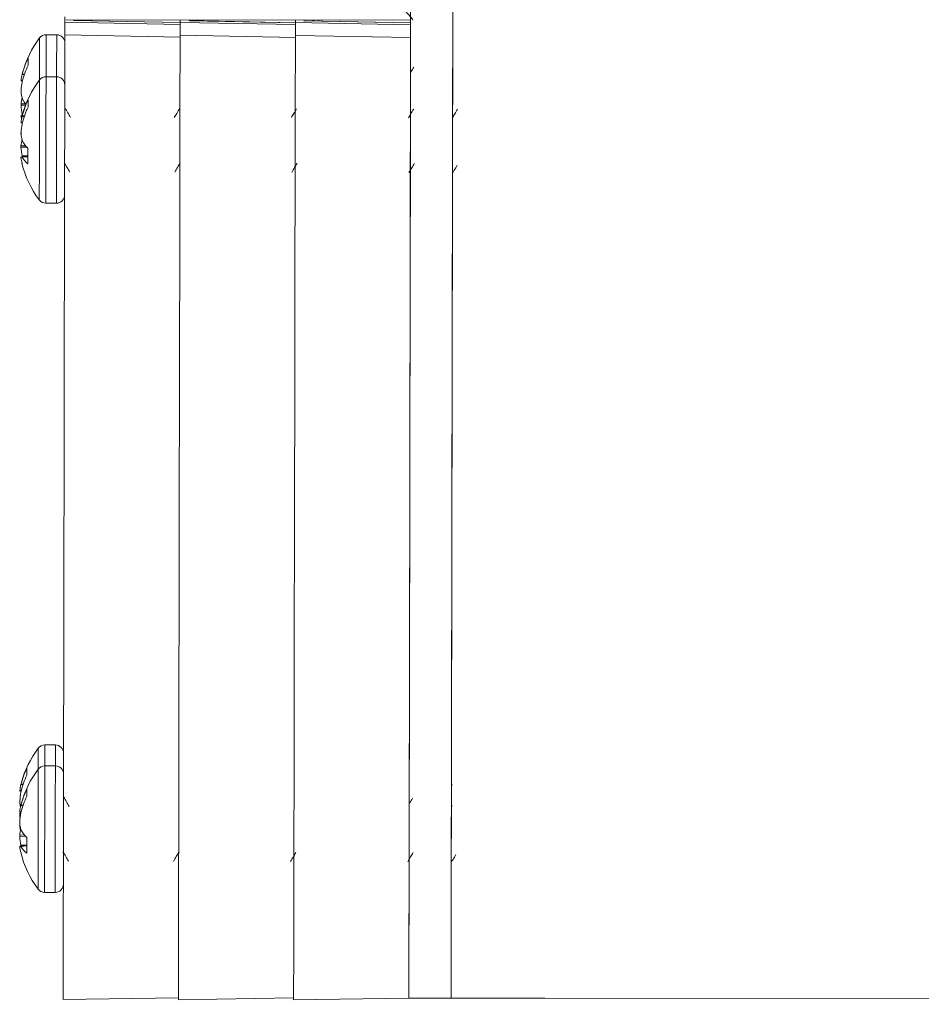
# Model space of a CAD drawing. Units: inches. Extents: x 0.2 to 10.8, y 0.2 to 8.4.
# Drawn here: x 7.7 to 7.9, y 4.9 to 5.2 of the extents above; entities that cross this region are included whole.
import ezdxf

# ---------------------------------------------------------------- set-up
doc = ezdxf.new("R2010")
doc.units = ezdxf.units.IN
doc.header["$MEASUREMENT"] = 0

msp = doc.modelspace()

# ---------------------------------------------------------------- linework, layer by layer
at = {"color": 7, "linetype": 'Continuous', "lineweight": 15}
for p, q in [((7.713263828897122, 5.175583476802673), (7.713261335592591, 5.174172229772187)), ((7.713261335592591, 5.174172229772187), (7.74401023371203, 5.173592142306739)), ((7.713637531246747, 5.174854854386449), (7.805512283235106, 5.174687940481319)), ((7.744011113701864, 5.17409420400688), (7.715553562445924, 5.17465538085745)), ((7.744011113701864, 5.174089987388924), (7.715827532614331, 5.174645765135199)), ((7.718231371511646, 5.174602572300833), (7.717921468425006, 5.174847071976352)), ((7.719512490045388, 5.174844184509707), (7.719512050050471, 5.174577318425901)), ((7.744012433686615, 5.17479967169059), (7.744011260366836, 5.17411635958427)), ((7.744011260366836, 5.17411635958427), (7.774760158486274, 5.173536281285384)), ((7.774761185141082, 5.174038342985525), (7.746303487220169, 5.174599510669534)), ((7.774761185141082, 5.174034126367569), (7.746577457388576, 5.174589894947283)), ((7.748981296285891, 5.174546711279477), (7.748671393199251, 5.174791210954997)), ((7.750262414819633, 5.174788314321791), (7.750261974824716, 5.174521457404546)), ((7.774762358460861, 5.174743810669235), (7.774761185141082, 5.174060498562914)), ((7.774761185141082, 5.174060498562914), (7.805510229925492, 5.173480411097468)), ((7.805511109915327, 5.173982472797609), (7.777053411994415, 5.174543649648179)), ((7.805511109915327, 5.173978256179653), (7.777327528827794, 5.174534033925927)), ((7.779731221060135, 5.174490841091561), (7.779421317973496, 5.17473534076708)), ((7.781012339593879, 5.174732453300436), (7.781011899598961, 5.17446558721663)), ((7.711072654209759, 5.170828332567838), (7.708248766831547, 5.170833456675311)), ((7.74400407378319, 5.170194299892239), (7.713255175663751, 5.170782068935614)), ((7.774753998557435, 5.170138429704322), (7.744005100437996, 5.170726198747698)), ((7.80550392333168, 5.170082568682966), (7.774755025212242, 5.170670337726342)), ((7.701861213954436, 5.160232851634405), (7.701900813496978, 5.160389453158665)), ((7.711052414443571, 5.159634192716831), (7.708228380400386, 5.159639325990864)), ((7.701576097248129, 5.158534517087044), (7.701920466603278, 5.158503442446021)), ((7.701897146872669, 5.158411181011833), (7.701857547330127, 5.158220929042973)), ((7.701849774086591, 5.153886804944478), (7.701888786969244, 5.15377168210772)), ((7.701840974188247, 5.149038711783398), (7.701880427065818, 5.149195313307657)), ((7.701881013725708, 5.149528792788606), (7.701842147508026, 5.149719182255878)), ((7.701555710816968, 5.147340386402597), (7.701900080172117, 5.147309302595013)), ((7.701876760441508, 5.147217041160825), (7.701837307563938, 5.147026798358526)), ((7.70182938765543, 5.14269266509347), (7.701868400538083, 5.142577551423273)), ((7.70340178282432, 5.138373757485859), (7.701539137675089, 5.138212481015605)), ((7.701860627294547, 5.138334652937599), (7.701821761076866, 5.13852505157143)), ((7.701821174416977, 5.138175970604044), (7.703401636159347, 5.138310572382446)), ((7.701860333964602, 5.138136380228062), (7.701821174416977, 5.138175970604044)), ((7.708167074441931, 5.125889378373139), (7.710990961820143, 5.125884249682386)), ((7.710728431519582, 4.981356295948308), (7.70790454414137, 4.981361429222341)), ((7.710718311636488, 4.975759226022803), (7.707894424258276, 4.975764359296837)), ((7.701516991264259, 4.970760819598154), (7.70155644414183, 4.970917421122413)), ((7.816568768842973, 4.970761067095295), (7.816341144805839, 4.970377217362893)), ((7.701231874557952, 4.969062485050793), (7.701576243913101, 4.96903141040977)), ((7.701552924182493, 4.968939148975582), (7.70151332463995, 4.968748897006723)), ((7.701506871381165, 4.965163754255931), (7.701546324258735, 4.965320355780189)), ((7.816558648959879, 4.965164001753072), (7.816331024922745, 4.96478015202067)), ((7.701221608009885, 4.963465419708569), (7.701566124030006, 4.963434335900986)), ((7.701542804299399, 4.963342083633359), (7.701503204756856, 4.963151831664499)), ((7.701287313917511, 4.959940822091689), (7.701215301416073, 4.959934588830363)), ((7.701495284848347, 4.958817707566004), (7.701534297731, 4.958702584729246)), ((7.703067680017237, 4.954498790791832), (7.701205034868006, 4.954337523488139)), ((7.701526671152436, 4.954459695410132), (7.701487804934755, 4.954650084877403)), ((7.701487071609893, 4.954301003910016), (7.703067533352264, 4.95443561485498)), ((7.701526231157519, 4.954261422700595), (7.701487071609893, 4.954301003910016)), ((7.707833118299821, 4.942014411679112), (7.710657005678033, 4.942009287571639)), ((7.712787607731803, 4.91344096759531), (7.743538559160855, 4.913921845373502)), ((7.743537532506048, 4.913385106573954), (7.774288483935099, 4.913865975185586)), ((7.774287457280293, 4.913329236386038), (7.805038408709344, 4.913810114164231)), ((7.805038408709344, 4.913810114164231), (7.816288345415782, 4.913789672733705)), ((7.816288345415782, 4.913789672733705), (7.832004083866231, 4.913761118896895)), ((7.841288416612826, 4.913801268433084), (8.747536927552694, 4.912154825786263))]:
    msp.add_line(p, q, dxfattribs=at)
at = {"color": 8, "linetype": 'Continuous', "lineweight": 15}
for p, q in [((7.715827532614331, 5.174645765135199), (7.715827972609248, 5.174850876099073)), ((7.717920001775282, 5.174847081142913), (7.718230344856839, 5.174602599800515)), ((7.746577457388576, 5.174589894947283), (7.746577897383493, 5.174795015077717)), ((7.748669926549527, 5.174791210954997), (7.748980269631084, 5.174546729612599)), ((7.777327528827794, 5.174534033925927), (7.777327822157738, 5.174739144889801)), ((7.779419851323772, 5.17473534076708), (7.779730194405329, 5.174490859424683)), ((7.702423527458542, 5.160202876980675), (7.701861213954436, 5.160232851634405)), ((7.701900813496978, 5.160389453158665), (7.702476766843517, 5.160358745180072)), ((7.701577123902935, 5.158671181341621), (7.701954932871788, 5.158637081735542)), ((7.702772883422752, 5.152054125282417), (7.701564950710227, 5.152015350730344)), ((7.701565684035089, 5.152371288285189), (7.702818202899218, 5.152411492820743)), ((7.702403141027381, 5.149008737129667), (7.701840974188247, 5.149038711783398)), ((7.701842147508026, 5.149719182255878), (7.70201609216527, 5.149715442299082)), ((7.701880427065818, 5.149195313307657), (7.702456380412356, 5.149164605329064)), ((7.701556737471774, 5.147477041490612), (7.701934693105598, 5.147442941884534)), ((7.701545297603928, 5.141177148434181), (7.70279796313303, 5.141217362136296)), ((7.703099212986299, 5.140871122802749), (7.701544710944039, 5.140821220045897)), ((7.701821761076866, 5.13852505157143), (7.703401929489292, 5.13849104363096)), ((7.70340178282432, 5.138373583321205), (7.701539870999951, 5.138212380183437)), ((7.703401636159347, 5.138267654544903), (7.701860333964602, 5.138136380228062)), ((7.70273328388021, 5.138315879821134), (7.701860627294547, 5.138334652937599)), ((7.702079304768366, 4.970730844944424), (7.701516991264259, 4.970760819598154)), ((7.70155644414183, 4.970917421122413), (7.70213254415334, 4.970886713143821)), ((7.701232901212759, 4.96919914930537), (7.70161071018161, 4.969165049699291)), ((7.702069038220299, 4.96513377043564), (7.701506871381165, 4.965163754255931)), ((7.701546324258735, 4.965320355780189), (7.702122277605273, 4.965289638635037)), ((7.701408459184698, 4.962549350291082), (7.701220728020051, 4.962543318694093)), ((7.701221461344913, 4.962899247082378), (7.701463018554423, 4.962907011159353)), ((7.701222634664692, 4.963602083963146), (7.701600590298516, 4.963567975190506)), ((7.701287313917511, 4.959940657093595), (7.701216034740935, 4.959934478831634)), ((7.701211194796846, 4.957302181740154), (7.702463860325947, 4.957342395442269)), ((7.703067680017237, 4.954498616627177), (7.701205914857841, 4.95433741348941)), ((7.702765256844189, 4.956996156108722), (7.701210608136956, 4.956946253351869)), ((7.701487804934755, 4.954650084877403), (7.703067973347182, 4.954616076936933)), ((7.703067533352264, 4.954392687850875), (7.701526231157519, 4.954261422700595)), ((7.702399181073128, 4.954440913127106), (7.701526671152436, 4.954459695410132))]:
    msp.add_line(p, q, dxfattribs=at)
at = {"color": 7, "linetype": 'Continuous', "lineweight": 15, "flags": 128}
for points in [[(7.805543082879305, 5.191598741792966), (7.805507296626045, 5.171909950072901), (7.805471217042839, 5.152050229494088), (7.805435137459633, 5.132162651737083), (7.8053992045414, 5.112390513063183), (7.805363711618084, 5.092876270993372), (7.805328952019631, 5.073760530257541), (7.805295219075982, 5.055181016712583), (7.805262659452114, 5.03727159709331), (7.805231566477969, 5.020161308502824), (7.805202233483493, 5.003973432589881), (7.805174660468686, 4.988824600090488), (7.805149287428464, 4.974823961827055), (7.805126114362828, 4.962072395800901), (7.80510528793675, 4.950661769284099), (7.805087248145147, 4.940674306326789), (7.805071701658075, 4.932181955264487), (7.805059235135422, 4.925245902890356), (7.805049555247246, 4.919916143626857), (7.805042808658516, 4.916231057863949), (7.805039142034206, 4.914217201128194), (7.805038408709344, 4.913810114164231)], [(7.816793019585743, 5.191578300362441), (7.816757233332482, 5.171889517808936), (7.816721153749277, 5.152029788063563), (7.816685074166071, 5.132142210306558), (7.816649141247838, 5.112370071632657), (7.816613648324522, 5.092855831854488), (7.81657903539104, 5.073740091118656), (7.81654515578242, 5.055160578146608), (7.816512742823524, 5.037251157954425), (7.81648164984938, 5.020140869363939), (7.816452170189931, 5.003952995742637), (7.816424597175124, 4.988804163243242), (7.816399224134902, 4.974803529563091), (7.816376051069266, 4.962051954370375), (7.81635537130816, 4.950641327853573), (7.816337184851585, 4.940653864896264), (7.816321785029485, 4.932161513833962), (7.81630917184186, 4.925225470626391), (7.816299491953683, 4.919895702196332), (7.816292745364954, 4.916210616433424), (7.816289078740644, 4.914196759697668), (7.816288345415782, 4.913789672733705)], [(7.816775273124085, 5.181764186235924), (7.816739340205852, 5.1619720965425), (7.816703113957674, 5.142080522164997), (7.816667034374468, 5.122232777697835), (7.81663139478618, 5.102571870655645), (7.816596195192809, 5.083239463360264), (7.816562022254244, 5.064374837692279), (7.816528729305514, 5.046113917133574), (7.816496903006508, 5.028588272195488), (7.816466690022197, 5.011924177408866), (7.816438237017555, 4.996241690657624), (7.816411690657555, 4.981653815011342), (7.816387344272139, 4.96826564508929), (7.816365344526282, 4.956173658943612), (7.816345984749928, 4.945464961818062), (7.816329118278104, 4.936216717821233), (7.816315038440756, 4.928495558683388), (7.816303891902854, 4.922357125428427), (7.816295678664401, 4.91784563754552), (7.816290545390368, 4.914993590492611), (7.816288492080755, 4.913821554032076), (7.816288345415782, 4.913789672733705)], [(7.713255175663751, 5.170782068935614), (7.713218069425739, 5.150428554894478), (7.713181109852699, 5.130059421033784), (7.713144296944632, 5.109827982665752), (7.713108070696454, 5.089886539906002), (7.71307272443811, 5.07038520320794), (7.713038404834573, 5.051470771604902), (7.713005258550815, 5.033285625847924), (7.712973872246726, 5.015966653626502), (7.712944245922305, 4.999644226351242), (7.712916526242525, 4.984441214894394), (7.712891153202303, 4.97047206376722), (7.712868273466612, 4.957841908838514), (7.712847887035451, 4.946645853176304), (7.712830287238766, 4.936968155807223), (7.712815620741527, 4.928881672556301), (7.712803887543737, 4.922447269387075), (7.712795380975339, 4.917713391573237), (7.712789954371361, 4.914715669536511), (7.712787607731803, 4.913476671349524), (7.712787607731803, 4.91344096759531)], [(7.744005100437996, 5.170726198747698), (7.743968140864957, 5.150372693873122), (7.743931034626945, 5.130003555429148), (7.74389436838385, 5.109772117061117), (7.743858142135672, 5.089830672009725), (7.743822649212356, 5.070329337603305), (7.743788329608818, 5.051414906000265), (7.74375518332506, 5.033229760243288), (7.743723797020971, 5.015910788021866), (7.74369417069655, 4.999588360746606), (7.74366645101677, 4.984385349289758), (7.743641077976548, 4.970416193579304), (7.743618198240857, 4.957786047817159), (7.743597811809696, 4.946589982988388), (7.74358021201301, 4.936912285619307), (7.743565545515772, 4.928825802368385), (7.743553812317982, 4.92239140836572), (7.743545305749584, 4.917657521385321), (7.743539879145606, 4.914659799348595), (7.743537532506048, 4.913420801161608), (7.743537532506048, 4.913385106573954)], [(7.774755025212242, 5.170670337726342), (7.774718065639202, 5.150316823685206), (7.77468095940119, 5.129947689824512), (7.774644293158095, 5.109716251456481), (7.774608066909916, 5.08977480640509), (7.774572573986601, 5.070273471998669), (7.774538254383064, 5.05135904039563), (7.774505254764278, 5.033173894638652), (7.774473721795216, 5.015854922417231), (7.774444095470795, 4.99953249514197), (7.774416522455987, 4.984329483685122), (7.774391149415766, 4.970360323391387), (7.774368123015102, 4.957730177629243), (7.774347736583941, 4.946534121967033), (7.774330283452228, 4.936856424597952), (7.774315470290017, 4.92876994134703), (7.7743038837572, 4.922335538177804), (7.774295230523829, 4.917601660363966), (7.774289803919851, 4.91460393832724), (7.774287603945266, 4.913364940140252), (7.774287457280293, 4.913329236386038)], [(7.80550392333168, 5.170082568682966), (7.805467110423613, 5.149798271342234), (7.805430297515545, 5.129501851224878), (7.80539363127245, 5.109345729903445), (7.805357551689244, 5.08948126104615), (7.8053222054309, 5.070057606367367), (7.805288032492336, 5.051220626473766), (7.805255179538523, 5.033111770564648), (7.805223793234433, 5.015867026860732), (7.805194313574985, 4.999615878762048), (7.805166740560177, 4.984480374442019), (7.805141514184928, 4.970574160921118), (7.805118634449236, 4.95800166365968), (7.805098394683048, 4.946857289067112), (7.805080941551335, 4.937224727843281), (7.805066275054097, 4.929176313319252), (7.805054688521278, 4.922772480630208), (7.80504618195288, 4.918061326720527), (7.805040755348903, 4.915078207015114), (7.805038408709344, 4.913845542921621), (7.805038408709344, 4.913810114164231)], [(7.703446075645979, 5.162738769352496), (7.703446662305868, 5.163067821384593), (7.703447248965758, 5.163371115380914), (7.703447688960675, 5.163647798851311), (7.703448128955592, 5.163897083471553), (7.703448568950509, 5.164118263416463), (7.703448862280454, 5.164310715359909), (7.703449155610398, 5.164473880141682), (7.703449448940344, 5.164607317766865)], [(7.703425689214818, 5.151544629501489), (7.703426275874707, 5.151873681533585), (7.703426862534597, 5.152176984696467), (7.703427302529514, 5.152453668166864), (7.703427742524431, 5.152702943620545), (7.703428182519348, 5.152924123565455), (7.703428622514266, 5.153116575508901), (7.70342891584421, 5.153279749457235), (7.703429062509183, 5.153413187082418)], [(7.70339811620001, 5.136352246671859), (7.703398996189844, 5.136827826177924), (7.703399876179679, 5.137320217156447), (7.703400756169513, 5.137828053789876), (7.70340178282432, 5.138349878595044), (7.703402662814154, 5.138884224922229), (7.703403689468961, 5.139429580288905), (7.703404716123767, 5.139984395546298), (7.703405742778574, 5.140547103212517)], [(7.703101852955802, 4.973266737316246), (7.703102439615692, 4.973595789348342), (7.703103026275581, 4.973899083344664), (7.703103466270498, 4.974175766815059), (7.703103906265415, 4.974425051435302), (7.703104346260332, 4.974646231380213), (7.703104639590277, 4.974838674157097), (7.703104932920222, 4.975001848105431), (7.703105226250167, 4.975135285730615)], [(7.703091586407735, 4.967669662807461), (7.703092173067625, 4.967998724006118), (7.703092759727515, 4.96830201800244), (7.703093346387404, 4.968578701472835), (7.703093786382321, 4.968827986093078), (7.703094079712265, 4.969049166037989), (7.703094519707183, 4.969241608814873), (7.703094813037128, 4.969404782763207), (7.7030949597021, 4.969538220388391)], [(7.703064013392928, 4.952477289144392), (7.703064893382762, 4.952952859483895), (7.703065773372597, 4.953445259628981), (7.703066653362431, 4.953953087095848), (7.703067680017237, 4.954474911901016), (7.703068706672044, 4.955009258228202), (7.703069586661878, 4.955554613594877), (7.703070613316685, 4.956109428852271), (7.703071639971491, 4.95667213651849)]]:
    msp.add_lwpolyline(points, dxfattribs=at)
at = {"color": 8, "linetype": 'Continuous', "lineweight": 15, "flags": 128}
for points in [[(7.706487027183313, 5.158777715110933), (7.706487613843203, 5.159073941688899), (7.706495973746629, 5.163723303812404), (7.706502573670386, 5.167314835656055), (7.706506533624641, 5.169459334215958), (7.706507413614474, 5.169971854961941)], [(7.708228380400386, 5.159639325990864), (7.708236740303811, 5.164247401924644), (7.708243633557514, 5.168032925693951), (7.70824774017674, 5.170293262082352), (7.708248766831547, 5.170833456675311)], [(7.711052414443571, 5.159634192716831), (7.711060774346996, 5.164242268650611), (7.711067667600698, 5.168027792419918), (7.711071774219924, 5.17028813797488), (7.711072654209759, 5.170828332567838)], [(7.708167074441931, 5.125889378373139), (7.708167954431765, 5.126382452260441), (7.708172061050992, 5.128584924733957), (7.708178807639722, 5.132323955707019), (7.708187607538064, 5.137194369443584), (7.708197580756186, 5.14266837370742), (7.708207553974308, 5.148152782017734), (7.708216500537623, 5.153053262073636), (7.708223393791325, 5.156838785842943), (7.708227500410552, 5.159099131397904), (7.708228380400386, 5.159639325990864)], [(7.710990961820143, 5.125884249682386), (7.71099198847495, 5.126377323569688), (7.710995948429204, 5.128579791459924), (7.711002695017934, 5.132318827016267), (7.711011641581249, 5.137189236169551), (7.711021468134398, 5.142663240433387), (7.71103144135252, 5.1481476487437), (7.711040387915835, 5.153048137966164), (7.711047281169537, 5.156833661735471), (7.711051387788764, 5.159093998123872), (7.711052414443571, 5.159634192716831)], [(7.706428947854251, 5.126757309596724), (7.706429681179113, 5.127225115859252), (7.706433494468395, 5.129314720469962), (7.70643994772718, 5.132862142823169), (7.706448307630605, 5.137482969442986), (7.70645784085381, 5.142676449447461), (7.706467227412042, 5.147879801837891), (7.70647573398044, 5.152529163961396), (7.706482187239225, 5.156120695805047), (7.70648614719348, 5.158265203531511), (7.706487027183313, 5.158777715110933)], [(7.707894424258276, 4.975764359296837), (7.707899410867337, 4.9785608936577), (7.707903517486564, 4.980821230046101), (7.70790454414137, 4.981361429222341)], [(7.710718311636488, 4.975759226022803), (7.710723298245549, 4.978555760383666), (7.710727404864776, 4.980816105938628), (7.710728431519582, 4.981356295948308)], [(7.706152924376231, 4.974902748416905), (7.706158350980209, 4.977842803619803), (7.706162164269491, 4.979987302179707), (7.706163190924298, 4.98049982292569)], [(7.707833118299821, 4.942014411679112), (7.707833998289655, 4.942507490149693), (7.70783795824391, 4.94470995803993), (7.707844704832639, 4.948448989012991), (7.707853651395954, 4.953319402749557), (7.707863477949104, 4.958793407013393), (7.707873451167226, 4.964277815323706), (7.707882397730541, 4.96917830454617), (7.707889290984243, 4.972963828315477), (7.70789339760347, 4.975224164703877), (7.707894424258276, 4.975764359296837)], [(7.710657005678033, 4.942009287571639), (7.710657885667867, 4.942502356875661), (7.710661845622122, 4.944704824765897), (7.710668592210851, 4.948443864905519), (7.710677538774166, 4.953314269475523), (7.710687511992288, 4.958788273739359), (7.71069748521041, 4.964272682049673), (7.710706285108753, 4.969173171272137), (7.710713178362455, 4.972958695041443), (7.710717284981682, 4.975219031429844), (7.710718311636488, 4.975759226022803)], [(7.706094845047168, 4.942882347485976), (7.706095725037002, 4.943350153748505), (7.706099538326285, 4.945439753775934), (7.706105844920097, 4.948987176129141), (7.706114351488495, 4.953608002748958), (7.706123738046728, 4.958801482753434), (7.706133271269932, 4.964004844310424), (7.706141631173358, 4.968654197267369), (7.706148231097115, 4.97224572911102), (7.706152044386397, 4.974390236837483), (7.706152924376231, 4.974902748416905)]]:
    msp.add_lwpolyline(points, dxfattribs=at)
at = {"color": 7, "linetype": 'Continuous', "lineweight": 15}
for centre, radius, start, end in [((7.727616573993439, 5.153923245627703), 0.02651707474226743, 142.755481903566, 165.1279478530655), ((7.708244794571262, 5.168650964049288), 0.002182500000000457, 89.89590654668585, 142.755481903572), ((7.711068719534552, 5.168645833611632), 0.002182500000000293, 359.8959065466634, 89.89590654666252), ((7.724793310927961, 5.15265718484862), 0.02360810878264257, 154.7202025342368, 165.8932273958758), ((7.723283562654327, 5.154931772895026), 0.02206826308041056, 153.9957967208928, 165.6816698753145), ((7.713958932936497, 5.157225429222183), 0.01246592933296367, 166.0395915601473, 173.3400613834854), ((7.708224457338316, 5.157456827477916), 0.00218249999999975, 89.8959065466858, 142.7554819035579), ((7.711048382301607, 5.15745169704026), 0.002182500000000293, 359.8959065466634, 89.89590654666249), ((7.727994843398072, 5.153805335216901), 0.02650765388676067, 170.411079952735, 175.4117818733903), ((7.727596236760494, 5.142729109056329), 0.02651707474226874, 142.755481903563, 165.1279478530622), ((7.716156930613756, 5.157117705169422), 0.01466742800072137, 186.0577101429729, 192.7253158161279), ((7.728075048029566, 5.154050872197656), 0.02658812907153645, 184.3907194977996, 189.3763193583135), ((7.716091624137589, 5.150780397754526), 0.01461279810789031, 167.0573594545218, 173.7498388019719), ((7.72480586317451, 5.141451255598611), 0.02364292780706346, 154.7284559243091, 165.8849740057999), ((7.723271443965658, 5.14373461848545), 0.02207701954409813, 153.9981513451422, 165.6793958260396), ((7.709181458624066, 5.157754142215271), 0.008309214666458026, 208.6385430271897, 220.6896131830439), ((7.713895661021062, 5.146037958722846), 0.01242255986371752, 166.0215613705178, 173.3476745610018), ((7.714043633524163, 5.150685905688288), 0.01256371418208791, 186.4710671286562, 190.6071327958237), ((7.70178196777409, 5.150338255081922), 0.0009577592372708128, 256.6152724219024, 262.0545440486142), ((7.728000836741937, 5.142606260674968), 0.02653434401789031, 170.4099896705671, 175.4057171276906), ((7.716150029994165, 5.145924515202126), 0.01468079194453784, 186.0558671858231, 192.7173382969177), ((7.716136607794863, 5.139575223501075), 0.01467898145578837, 167.072497413143, 173.7348034933985), ((7.709763183678911, 5.146957822244423), 0.009028531071404621, 209.0228735974567, 225.2390786439522), ((7.728011911609374, 5.142849890107384), 0.02654483402241384, 184.3830629546798, 189.3767615882101), ((7.713921210613336, 5.139475260914861), 0.01246032288509617, 186.4486111808566, 193.7523147633913), ((7.70191255802883, 5.139986899439926), 0.001813233082961826, 258.139046224211, 267.1111743056146), ((7.727596236760494, 5.142729109056329), 0.02651707474226754, 193.3865519454708, 217.0363311897861), ((7.707980742577061, 5.141856898930068), 0.007162517783255492, 211.2948868766797, 230.2225979798644), ((7.710994996441964, 5.12806674553528), 0.002182500000000293, 269.8959065466866, 359.8959065466634), ((7.708171071478672, 5.128071875972936), 0.002182499999999403, 217.0363311898043, 269.8959065466866), ((7.707900566426719, 4.979178931539347), 0.002182500000000994, 89.89590654668585, 142.7554819035535), ((7.71072449139001, 4.979173801101691), 0.002182499999999403, 359.8959065466866, 89.8959065466858), ((7.727272345848896, 4.964451213117761), 0.0265170747422685, 142.755481903563, 165.1279478530612), ((7.707890397810247, 4.973581863253662), 0.002182500000000291, 89.89590654668585, 142.7554819035579), ((7.710714322773537, 4.973576732816005), 0.002182500000000293, 359.8959065466634, 89.89590654663917), ((7.724449088237768, 4.963185152812376), 0.02360810878262546, 154.7202025342339, 165.893227395883), ((7.722954817425832, 4.965453314069558), 0.022084991398834, 153.9984163206249, 165.6755390444202), ((7.727262177232424, 4.958854144832076), 0.02651707474226766, 142.7554819035633, 165.1279478530636), ((7.713614710246223, 4.967753397185955), 0.01246592933286476, 166.0395915601479, 173.3400613835432), ((7.727651240692905, 4.964333226083041), 0.02650827805229154, 170.4111388635484, 175.4117229625717), ((7.724454972786483, 4.957583061822382), 0.02362485549161848, 154.725928704324, 165.8908668298505), ((7.722948455113595, 4.959855559312856), 0.02208880271897851, 154.001248758479, 165.6762178377382), ((7.713624367569394, 4.962151569380977), 0.01248627132464498, 166.0402775051695, 173.3289584263588), ((7.715818865475208, 4.967646867514124), 0.01467367722226712, 186.059810479197, 191.1693928473665), ((7.727666733934854, 4.958731293980939), 0.02653434401789045, 170.4099896705652, 175.4057171276887), ((7.728102843868308, 4.964614075446304), 0.02696175413443977, 184.4048534976967, 186.2050570369502), ((7.715393596025347, 4.961355819004255), 0.01425593110367422, 171.4100232664082, 173.7846507286406), ((7.713636057798475, 4.961204834305671), 0.01249974616355341, 186.4626248806054, 192.0521696888256), ((7.701418450235934, 4.960771277294933), 0.0008609318793006803, 256.4017697111385, 261.4459946169946), ((7.715815205298939, 4.962049446775031), 0.01468006335226237, 186.0557695824482, 192.7175363272601), ((7.715840015413334, 4.95569391485168), 0.01471696011457321, 167.0811034642677, 173.7261974422805), ((7.709436398110482, 4.963088395755759), 0.009037617427601124, 209.0310801977895, 225.2308720436243), ((7.727585469989711, 4.958965448996968), 0.02645204129750772, 184.3778866332349, 189.3891522228787), ((7.713567772654306, 4.955597975857111), 0.01244084865802997, 186.4479607347607, 193.7632730569874), ((7.701578275743295, 4.95610904584201), 0.001810340802665707, 258.1303684529593, 267.1122426462436), ((7.727262177232424, 4.958854144832076), 0.02651707474226775, 193.3865519454726, 217.036331189785), ((7.707646639769962, 4.957981941402587), 0.007162517783233774, 211.2948868766527, 230.2225979798954), ((7.710660936913894, 4.944191781311025), 0.002182499999999405, 269.8959065466633, 359.8959065466866), ((7.707837011950602, 4.944196911748683), 0.002182500000000289, 217.0363311897903, 269.89590654671)]:
    msp.add_arc(centre, radius, start, end, dxfattribs=at)
for points, knots in [([(7.806137369347391, 5.17471533016491), (7.806110673423676, 5.174783255957188), (7.806057408877201, 5.17491878363394), (7.805625608989469, 5.175472709680021), (7.804846195483539, 5.176372823586586), (7.803710589109734, 5.177595915251952), (7.802827305867697, 5.178501066512561), (7.802401470154476, 5.178929095025737), (7.802395065912132, 5.178935532246109)], [0, 0, 0, 0, 0.1397562642414929, 0.278846093199955, 0.4749809711444778, 0.7458753716778994, 0.9961781606027648, 1, 1, 1, 1]), ([(7.713255175663751, 5.170782068935614), (7.713255946865702, 5.171197771503788), (7.713257489271331, 5.172029177570497), (7.713259121016045, 5.173085407495465), (7.713260839815771, 5.173840645781116), (7.71326106443808, 5.174134194095966), (7.713261285064429, 5.174165142031691), (7.713261335592591, 5.174172229772187)], [0, 0, 0, 0, 0.2327365823113379, 0.4654736854974178, 0.6981786112454242, 0.9308764339382639, 1, 1, 1, 1]), ([(7.74401023371203, 5.173592142306739), (7.744010139487902, 5.173539773014369), (7.74400995103792, 5.173435033470134), (7.744008724466058, 5.172759644415914), (7.744006874012592, 5.171786552908952), (7.744005390921941, 5.170863238840782), (7.744004322363285, 5.170320546961759), (7.74400407378319, 5.170194299892239)], [0, 0, 0, 0, 0.2324044024828906, 0.4648130630044598, 0.697187987612155, 0.929556474571631, 1, 1, 1, 1]), ([(7.744005100437996, 5.170726198747698), (7.74400585052568, 5.171141901453139), (7.744007350702851, 5.171973307864898), (7.744009299150686, 5.1730295372429), (7.744010694499395, 5.173784782834427), (7.744010993476711, 5.17407834217089), (7.744011210633378, 5.174109275255208), (7.744011260366836, 5.17411635958427)], [0, 0, 0, 0, 0.2327363770972957, 0.4654733145472247, 0.6981790057487516, 0.9308766232617253, 1, 1, 1, 1]), ([(7.774760158486274, 5.173536281285384), (7.774760070102261, 5.173483907485716), (7.774759893333064, 5.173379159193979), (7.774758579167298, 5.172703785572153), (7.774757061503193, 5.17173069066114), (7.7747552993121, 5.170807375228622), (7.774754244049008, 5.170264679867601), (7.774753998557435, 5.170138429704322)], [0, 0, 0, 0, 0.2324044618074946, 0.464811996073749, 0.6971866165187292, 0.9295548813330092, 1, 1, 1, 1]), ([(7.774755025212242, 5.170670337726342), (7.774755775300072, 5.171086040315866), (7.774757275477538, 5.171917446495788), (7.774759223920369, 5.172973676098672), (7.774760619276667, 5.173728914648557), (7.774760918251158, 5.174022462883029), (7.774761135407602, 5.174053410821736), (7.774761185141082, 5.174060498562914)], [0, 0, 0, 0, 0.232736580107169, 0.4654737205674601, 0.6981786141038716, 0.9308764345929097, 1, 1, 1, 1]), ([(7.805510229925492, 5.173480411097468), (7.805510058437672, 5.173428041814857), (7.805509715458914, 5.173323302297958), (7.805508767847291, 5.172647913180331), (7.805506913302224, 5.171674821541876), (7.805505228653757, 5.170751507732989), (7.805504169681615, 5.17020881575617), (7.80550392333168, 5.170082568682966)], [0, 0, 0, 0, 0.2324044058233885, 0.4648130349940646, 0.6971879519049716, 0.9295564769048814, 1, 1, 1, 1]), ([(7.806348713572591, 5.162207915484966), (7.806100845320219, 5.161786708589602), (7.805813768702308, 5.161298874226774), (7.805526316519339, 5.160814312070982), (7.805487056859856, 5.160748131515182)], [0, 0, 0, 0, 0.8634219469913499, 1, 1, 1, 1]), ([(7.70157683057299, 5.158534627085774), (7.7015735431834, 5.158538965777142), (7.701566968065057, 5.1585476436075), (7.701570415590555, 5.158610436972851), (7.701575782022028, 5.158659030489946), (7.701577123902935, 5.158671181341621)], [0, 0, 0, 0, 0.4285295500903997, 0.8571033115371435, 1, 1, 1, 1]), ([(7.701572137293875, 5.155925787223314), (7.70156870310934, 5.155869959734265), (7.70156183470576, 5.155758304195123), (7.701564940908172, 5.155639582157702), (7.701570110980225, 5.1555838002298), (7.701571403969012, 5.155569849668469)], [0, 0, 0, 0, 0.4285392329521184, 0.857082772520789, 1, 1, 1, 1]), ([(7.701564950710227, 5.152015350730344), (7.701561769445681, 5.152071190112973), (7.701555406750386, 5.152182871795497), (7.70155898471394, 5.15230158464483), (7.701564343845796, 5.152357344174959), (7.701565684035089, 5.152371288285189)], [0, 0, 0, 0, 0.4285338760269569, 0.8570901403411335, 1, 1, 1, 1]), ([(7.701560257431112, 5.149406510867884), (7.701556929484344, 5.149402184538845), (7.701550273692552, 5.149393532013029), (7.701553508984109, 5.149330730196385), (7.70155867279189, 5.149282114020262), (7.701559964101166, 5.149269956612037)], [0, 0, 0, 0, 0.4285563191236645, 0.8570995364307592, 1, 1, 1, 1]), ([(7.714768904843689, 5.148762248310461), (7.714519785908464, 5.149189676627974), (7.714020776899782, 5.150045856351169), (7.713523929632458, 5.150901990204143), (7.713275122099995, 5.151330718639272)], [0, 0, 0, 0, 0.4992273303536595, 1, 1, 1, 1]), ([(7.74382851581125, 5.151127321822263), (7.743580619928595, 5.150706419548802), (7.743120227554501, 5.149924719607421), (7.742659155372053, 5.149148313222926), (7.742446345111538, 5.14878995882368)], [0, 0, 0, 0, 0.5384448062221988, 1, 1, 1, 1]), ([(7.775078421476341, 5.15107055331139), (7.774830514514878, 5.150649654352802), (7.774370115159516, 5.149867983648339), (7.773909150668029, 5.149091540273906), (7.7736963974416, 5.148733181146246)], [0, 0, 0, 0, 0.5384607049819004, 1, 1, 1, 1]), ([(7.80632832714143, 5.151013775633958), (7.806080419411066, 5.150592880219704), (7.805620016183205, 5.149811211947279), (7.805159055769117, 5.149034766002592), (7.804946303106689, 5.148676403468814)], [0, 0, 0, 0, 0.5384578459974094, 1, 1, 1, 1]), ([(7.818047151764568, 5.150992490879841), (7.817799186109789, 5.150571597569721), (7.817338688428349, 5.149789955476517), (7.81687772708426, 5.149013482029148), (7.816664981064855, 5.148655118714697)], [0, 0, 0, 0, 0.5384731884067754, 1, 1, 1, 1]), ([(7.70155644414183, 5.147340487234765), (7.701553157018132, 5.147344834121736), (7.701546581702889, 5.147353529307799), (7.7015500276106, 5.147416280259825), (7.701555395581392, 5.147464889985676), (7.701556737471774, 5.147477041490612)], [0, 0, 0, 0, 0.4284981097973424, 0.8571354205518983, 1, 1, 1, 1]), ([(7.701551750862714, 5.144731647372306), (7.701548298145779, 5.144675820635197), (7.701541392643771, 5.144564166059243), (7.701544715141816, 5.14444543488823), (7.701549874025813, 5.144389666108542), (7.701551164202824, 5.144375718984022)], [0, 0, 0, 0, 0.4285377310227185, 0.8570839192025375, 1, 1, 1, 1]), ([(7.701544710944039, 5.140821220045897), (7.70154146725918, 5.140877055083569), (7.701534979719709, 5.140988728080919), (7.701538601547763, 5.141107450640083), (7.701543957983048, 5.141163204611413), (7.701545297603928, 5.141177148434181)], [0, 0, 0, 0, 0.4285273957902276, 0.857077217633214, 1, 1, 1, 1]), ([(7.701539870999951, 5.138212380183437), (7.701536558094044, 5.138208050417758), (7.701529931870655, 5.138199390348495), (7.701532992976072, 5.13813657236388), (7.701538377418789, 5.138087973697875), (7.701539724334978, 5.138075816761029)], [0, 0, 0, 0, 0.4284921540138086, 0.8570375411300473, 1, 1, 1, 1]), ([(7.713077124387282, 5.136743493818805), (7.713326297721784, 5.136316283466485), (7.713825339518894, 5.135460670957254), (7.714322153918445, 5.134604871379278), (7.714570907130976, 5.134176375557707)], [0, 0, 0, 0, 0.4993035371861965, 1, 1, 1, 1]), ([(7.742564703744248, 5.134166966083073), (7.742815160546141, 5.134595741524103), (7.743291765565337, 5.135411676750293), (7.743770474162956, 5.136225383703453), (7.743997620524405, 5.136611486177102)], [0, 0, 0, 0, 0.5255018134625585, 1, 1, 1, 1]), ([(7.773814609409339, 5.134110192988921), (7.774065055073904, 5.134538976491078), (7.774541649457245, 5.135354945133028), (7.775020468508774, 5.136168614424347), (7.775247672854467, 5.136554708499669)], [0, 0, 0, 0, 0.5254901721869656, 1, 1, 1, 1]), ([(7.805064515074428, 5.134053419894768), (7.805314961303152, 5.134482201536246), (7.805791558688541, 5.135298169939015), (7.806270374631028, 5.136111842589437), (7.806497578519557, 5.136497939988796)], [0, 0, 0, 0, 0.5254880458876955, 0.9999999999999999, 0.9999999999999999, 0.9999999999999999, 0.9999999999999999]), ([(7.816783339697566, 5.134032130557371), (7.817033745219341, 5.134460955287286), (7.817421903373909, 5.135125684302111), (7.817811827029927, 5.135788568414529), (7.817950206217825, 5.136023817965895)], [0, 0, 0, 0, 0.6451120988415402, 1, 1, 1, 1]), ([(7.701232607882813, 4.969062595049523), (7.70122932044931, 4.969066933178463), (7.701222745403457, 4.96907560967235), (7.701226193098178, 4.969138407003657), (7.701231559332163, 4.969186998511714), (7.701232901212759, 4.96919914930537)], [0, 0, 0, 0, 0.4285385057363421, 0.8571003252036504, 1, 1, 1, 1]), ([(7.701227914603698, 4.966453755187064), (7.701224480447754, 4.966397929287729), (7.701217612020369, 4.966286275611514), (7.701220718042602, 4.966167534309506), (7.701225888289142, 4.96611176466153), (7.701227181278836, 4.966097817632217)], [0, 0, 0, 0, 0.428536156797332, 0.8570867261829846, 1, 1, 1, 1]), ([(7.714434948701579, 4.964887290782993), (7.714185838551308, 4.965314721109961), (7.713686833488915, 4.96617092828074), (7.713189884534348, 4.967027028607472), (7.712941019292913, 4.967455751945245)], [0, 0, 0, 0, 0.4992136734606245, 1, 1, 1, 1]), ([(7.80599437099932, 4.96713880893993), (7.805746433975963, 4.966717616819293), (7.805459278156338, 4.966229800328703), (7.805171826783557, 4.965745208875158), (7.805132567621612, 4.965679024970147)], [0, 0, 0, 0, 0.8634232929052421, 1, 1, 1, 1]), ([(7.701220728020051, 4.962543318694093), (7.701217546856663, 4.962599158111603), (7.70121118436369, 4.962710839863892), (7.701214761028656, 4.962829548381069), (7.701220121142608, 4.962885305895639), (7.701221461344913, 4.962899247082378)], [0, 0, 0, 0, 0.4285480457237457, 0.8571184804749916, 1, 1, 1, 1]), ([(7.701222487999719, 4.963465520540738), (7.701219138110118, 4.963469862065313), (7.701212437945017, 4.963478545614596), (7.701215930457032, 4.963541352151054), (7.70122129336298, 4.96358993343206), (7.701222634664692, 4.963602083963146)], [0, 0, 0, 0, 0.4285081936030375, 0.8570657501113841, 1, 1, 1, 1]), ([(7.701216034740935, 4.959934478831634), (7.701212706901599, 4.95993015096057), (7.701206050819531, 4.959921494693815), (7.701209285928012, 4.959858702297804), (7.70121445010407, 4.959810082100382), (7.70121574141099, 4.959797924575787)], [0, 0, 0, 0, 0.4285251202111007, 0.8571021864434821, 1, 1, 1, 1]), ([(7.701217648055631, 4.960856680678279), (7.701214276307176, 4.960800857565224), (7.701207532428611, 4.960689205020354), (7.701210595367289, 4.96057046905073), (7.701215767847457, 4.960514699336), (7.701217061395742, 4.960500752289994)], [0, 0, 0, 0, 0.4285166745601814, 0.8570818540107106, 1, 1, 1, 1]), ([(7.701210608136956, 4.956946253351869), (7.701207364496296, 4.957002091562898), (7.701200877117604, 4.957113769661107), (7.701204498193768, 4.957232494454723), (7.701209855167722, 4.957288241072605), (7.701211194796846, 4.957302181740154)], [0, 0, 0, 0, 0.4285405702418244, 0.8570940044152432, 1, 1, 1, 1]), ([(7.701205914857841, 4.95433741348941), (7.701202587296953, 4.954333079393654), (7.701195931112605, 4.954324409818155), (7.701199164216967, 4.95426163903276), (7.701204330207849, 4.954213013855504), (7.701205621527896, 4.954200859233563)], [0, 0, 0, 0, 0.4285044704997254, 0.8571457731583874, 1, 1, 1, 1]), ([(7.7127430215802, 4.952868527124777), (7.712992186290882, 4.952441314857635), (7.71349122513597, 4.951585673961222), (7.713988140236349, 4.950729905799395), (7.714236950988866, 4.95030141344696)], [0, 0, 0, 0, 0.4992892099179105, 1, 1, 1, 1]), ([(7.742230600937166, 4.950292008555606), (7.742481047582966, 4.950720787046667), (7.742957647187773, 4.951536751895135), (7.743436460831752, 4.952350422008507), (7.743663664382295, 4.952736519483074)], [0, 0, 0, 0, 0.5254864739141727, 1, 1, 1, 1]), ([(7.773480506602256, 4.950235230878174), (7.773730952896637, 4.950664012631094), (7.774207550631412, 4.951479981630197), (7.774686366212062, 4.952293653664054), (7.774913570047385, 4.952679750972202)], [0, 0, 0, 0, 0.5254877984236441, 1, 1, 1, 1]), ([(7.804730558932318, 4.95017845320074), (7.804981015799862, 4.950607228753238), (7.805457621168449, 4.951423164575817), (7.805936329404236, 4.952236870912334), (7.806163475712474, 4.952622973294769)], [0, 0, 0, 0, 0.5255015659718755, 0.9999999999999999, 0.9999999999999999, 0.9999999999999999, 0.9999999999999999]), ([(7.816449236890484, 4.950157168446624), (7.816699641546456, 4.950585995518066), (7.817087796889806, 4.951250725646607), (7.817477723962415, 4.951913605020634), (7.817616103410742, 4.952148851271867)], [0, 0, 0, 0, 0.6451145405163977, 1, 1, 1, 1]), ([(7.832004083866231, 4.913765858008815), (7.832425473010908, 4.913765086154919), (7.833526824254737, 4.91376306882187), (7.836391558129865, 4.913791263750679), (7.839229509107152, 4.913803475171122), (7.840889317486327, 4.913801696187716), (7.841288416612826, 4.913801268433084)], [0, 0, 0, 0, 0.2110525908287755, 0.5516113463272445, 0.8921854340189462, 1, 1, 1, 1])]:
    msp.add_open_spline(points, degree=3, knots=knots, dxfattribs=at)

doc.saveas('drawing.dxf')
